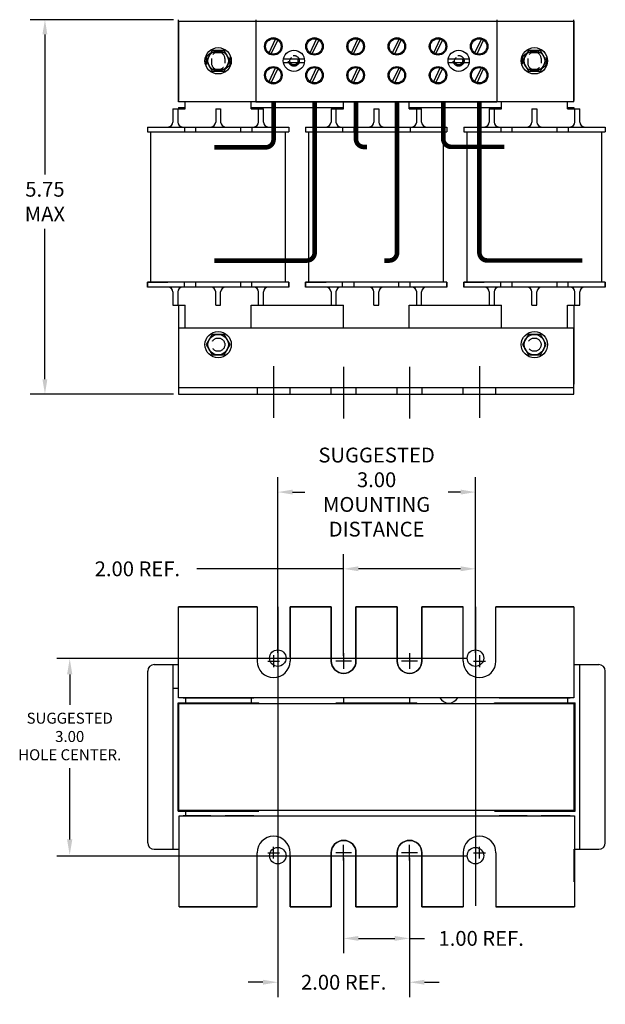
# Model space of a CAD drawing. Units: inches. Extents: x 3.3 to 35.4, y 5.5 to 29.7.
# Drawn here: x 4.1 to 13, y 5.5 to 20.5 of the extents above; entities that cross this region are included whole.
import ezdxf

# ---------------------------------------------------------------- set-up
doc = ezdxf.new("R2010")
doc.units = ezdxf.units.IN
doc.header["$MEASUREMENT"] = 0
doc.linetypes.add('CENTER', pattern=[2, 1.25, -0.25, 0.25, -0.25])
doc.linetypes.add('HIDDEN', pattern=[0.375, 0.25, -0.125])
doc.layers.get('0').update_dxf_attribs({"lineweight": 30})
doc.layers.get('Defpoints').update_dxf_attribs({"lineweight": 30})
for name, color, linetype, lineweight in [('ANGLE', 7, 'Continuous', 30), ('BORDER', 7, 'Continuous', 30), ('CENTERLINE', 7, 'CENTER', 30), ('DIMENSION', 7, 'Continuous', 30), ('HIDDEN-1', 7, 'HIDDEN', 30), ('TERMINAL', 7, 'Continuous', 30), ('WINGAP', 7, 'Continuous', 30)]:
    doc.layers.add(name, color=color, linetype=linetype, lineweight=lineweight)
doc.dimstyles.get("Standard").update_dxf_attribs({"dimtxt": 0.18, "dimasz": 0.18, "dimexe": 0.18, "dimexo": 0.0625, "dimgap": 0.09, "dimtad": 0, "dimtih": 1, "dimtoh": 1, "dimzin": 4, "dimdsep": 46, "dimtxsty": 'Standard', "dimcen": 0.09, "dimadec": 0, "dimazin": 1, "dimtfac": 1, "dimtofl": 0, "dimtmove": 0, "dimatfit": 3, "dimfxl": 1, "dimtolj": 1, "dimtzin": 0, "dimarcsym": 0})

# ---------------------------------------------------------------- blocks, each defined once
blk = doc.blocks.new('*D6')
at = {"layer": 'Defpoints', "color": 0, "transparency": 16777216}
for p in [(6.527, 20.464), (4.498, 14.779), (6.527, 14.779)]:
    blk.add_point(p, dxfattribs=at)
at = {"layer": 'DIMENSION', "color": 0, "lineweight": -2, "transparency": 16777216}
for p, q in [((6.449, 20.464), (4.273, 20.464)), ((4.498, 20.239), (4.498, 18.113)), ((4.498, 15.004), (4.498, 17.288)), ((6.449, 14.779), (4.273, 14.779))]:
    blk.add_line(p, q, dxfattribs=at)
at = {"layer": 'DIMENSION', "color": 0, "transparency": 16777216}
for points in [[(4.46, 20.239), (4.535, 20.239), (4.498, 20.464)], [(4.46, 15.004), (4.535, 15.004), (4.498, 14.779)]]:
    blk.add_solid(points, dxfattribs=at)
at = {"layer": 'DIMENSION', "color": 0, "transparency": 16777216, "insert": (4.498, 17.701), "char_height": 0.225, "attachment_point": 5}
blk.add_mtext('\\A1;{5.75}\\P{MAX}', dxfattribs=at)
blk = doc.blocks.new('*D12')
at = {"layer": 'Defpoints', "color": 0, "transparency": 16777216}
for p in [(8.032, 13.29), (8.032, 10.769), (11.032, 10.769)]:
    blk.add_point(p, dxfattribs=at)
at = {"layer": 'DIMENSION', "color": 0, "lineweight": -2, "transparency": 16777216}
for p, q in [((8.032, 10.848), (8.032, 13.515)), ((11.032, 10.848), (11.032, 13.515)), ((8.257, 13.29), (8.444, 13.29)), ((10.807, 13.29), (10.619, 13.29))]:
    blk.add_line(p, q, dxfattribs=at)
at = {"layer": 'DIMENSION', "color": 0, "transparency": 16777216}
for points in [[(8.257, 13.328), (8.257, 13.253), (8.032, 13.29)], [(10.807, 13.328), (10.807, 13.253), (11.032, 13.29)]]:
    blk.add_solid(points, dxfattribs=at)
at = {"layer": 'DIMENSION', "color": 0, "transparency": 16777216, "insert": (9.532, 13.29), "char_height": 0.225, "attachment_point": 5}
blk.add_mtext('\\A1;SUGGESTED \\P3.00\\PMOUNTING \\PDISTANCE', dxfattribs=at)
blk = doc.blocks.new('*D13')
at = {"layer": 'Defpoints', "color": 0, "transparency": 16777216}
for p in [(10.032, 7.814), (8.032, 7.769), (10.032, 5.847)]:
    blk.add_point(p, dxfattribs=at)
at = {"layer": 'DIMENSION', "color": 0, "lineweight": -2, "transparency": 16777216}
for p, q in [((8.032, 7.691), (8.032, 5.622)), ((10.032, 7.736), (10.032, 5.622)), ((7.807, 5.847), (7.582, 5.847)), ((10.257, 5.847), (10.482, 5.847))]:
    blk.add_line(p, q, dxfattribs=at)
at = {"layer": 'DIMENSION', "color": 0, "transparency": 16777216}
for points in [[(7.807, 5.885), (7.807, 5.81), (8.032, 5.847)], [(10.257, 5.885), (10.257, 5.81), (10.032, 5.847)]]:
    blk.add_solid(points, dxfattribs=at)
at = {"layer": 'DIMENSION', "color": 0, "transparency": 16777216, "insert": (9.032, 5.847), "char_height": 0.225, "attachment_point": 5}
blk.add_mtext('\\A1;2.00 REF.', dxfattribs=at)
blk = doc.blocks.new('*D14')
at = {"layer": 'Defpoints', "color": 0, "transparency": 16777216}
for p in [(9.032, 7.814), (10.032, 7.814), (10.032, 6.513)]:
    blk.add_point(p, dxfattribs=at)
at = {"layer": 'DIMENSION', "color": 0, "lineweight": -2, "transparency": 16777216}
for p, q in [((9.032, 7.736), (9.032, 6.288)), ((10.032, 7.736), (10.032, 6.288)), ((9.257, 6.513), (9.807, 6.513)), ((10.032, 6.513), (10.257, 6.513))]:
    blk.add_line(p, q, dxfattribs=at)
at = {"layer": 'DIMENSION', "color": 0, "transparency": 16777216}
for points in [[(9.257, 6.55), (9.257, 6.475), (9.032, 6.513)], [(9.807, 6.55), (9.807, 6.475), (10.032, 6.513)]]:
    blk.add_solid(points, dxfattribs=at)
at = {"layer": 'DIMENSION', "color": 0, "transparency": 16777216, "insert": (11.119, 6.513), "char_height": 0.225, "attachment_point": 5}
blk.add_mtext('\\A1;1.00 REF.', dxfattribs=at)
blk = doc.blocks.new('*D15')
at = {"layer": 'Defpoints', "color": 0, "transparency": 16777216}
for p in [(9.032, 12.125), (11.032, 10.769), (9.032, 10.724)]:
    blk.add_point(p, dxfattribs=at)
at = {"layer": 'DIMENSION', "color": 0, "lineweight": -2, "transparency": 16777216}
for p, q in [((9.032, 10.803), (9.032, 12.35)), ((11.032, 10.848), (11.032, 12.35)), ((9.032, 12.125), (6.801, 12.125)), ((10.807, 12.125), (9.257, 12.125))]:
    blk.add_line(p, q, dxfattribs=at)
at = {"layer": 'DIMENSION', "color": 0, "transparency": 16777216}
for points in [[(9.257, 12.163), (9.257, 12.088), (9.032, 12.125)], [(10.807, 12.163), (10.807, 12.088), (11.032, 12.125)]]:
    blk.add_solid(points, dxfattribs=at)
at = {"layer": 'DIMENSION', "color": 0, "transparency": 16777216, "insert": (5.901, 12.125), "char_height": 0.225, "attachment_point": 5}
blk.add_mtext('\\A1;2.00 REF.', dxfattribs=at)

msp = doc.modelspace()

# ---------------------------------------------------------------- linework, layer by layer
for p, q in [((6.627, 19.109), (6.627, 19.214)), ((7.627, 19.109), (7.627, 19.214)), ((9.027, 19.109), (9.027, 19.214)), ((10.027, 19.109), (10.027, 19.214)), ((11.427, 19.109), (11.427, 19.214)), ((12.427, 19.109), (12.427, 19.214)), ((6.44, 19.109), (6.44, 18.909)), ((6.44, 19.109), (6.627, 19.109)), ((6.515, 19.109), (6.515, 18.909)), ((7.09, 19.109), (7.09, 18.909)), ((7.09, 19.109), (7.165, 19.109)), ((7.165, 19.109), (7.165, 18.909)), ((7.627, 19.109), (7.815, 19.109)), ((7.74, 18.909), (7.74, 19.109)), ((7.815, 18.909), (7.815, 19.109)), ((8.84, 19.109), (9.027, 19.109)), ((8.84, 19.109), (8.84, 18.909)), ((8.915, 19.109), (8.915, 18.909)), ((9.49, 19.109), (9.565, 19.109)), ((9.49, 19.109), (9.49, 18.909)), ((9.565, 19.109), (9.565, 18.909)), ((10.027, 19.109), (10.215, 19.109)), ((10.14, 18.909), (10.14, 19.109)), ((10.215, 18.909), (10.215, 19.109)), ((11.24, 19.109), (11.427, 19.109)), ((11.24, 19.109), (11.24, 18.909)), ((11.315, 19.109), (11.315, 18.909)), ((11.89, 19.109), (11.89, 18.909)), ((11.89, 19.109), (11.965, 19.109)), ((11.965, 19.109), (11.965, 18.909)), ((12.427, 19.109), (12.615, 19.109)), ((12.54, 18.909), (12.54, 19.109)), ((12.615, 18.909), (12.615, 19.109)), ((6.055, 18.834), (8.2, 18.834)), ((6.055, 18.834), (6.055, 18.759)), ((6.055, 18.759), (8.2, 18.759)), ((6.105, 16.479), (6.105, 18.759)), ((6.615, 18.834), (6.615, 18.759)), ((6.785, 18.834), (6.785, 18.759)), ((7.47, 18.759), (7.47, 18.834)), ((7.64, 18.834), (7.64, 18.759)), ((8.149, 16.479), (8.149, 18.759)), ((8.2, 18.834), (8.2, 18.759)), ((8.455, 18.834), (10.6, 18.834)), ((8.455, 18.834), (8.455, 18.759)), ((8.455, 18.759), (10.6, 18.759)), ((8.505, 16.479), (8.505, 18.759)), ((9.015, 18.834), (9.015, 18.759)), ((9.185, 18.834), (9.185, 18.759)), ((9.87, 18.759), (9.87, 18.834)), ((10.04, 18.834), (10.04, 18.759)), ((10.549, 16.479), (10.549, 18.759)), ((10.6, 18.834), (10.6, 18.759)), ((10.855, 18.834), (13, 18.834)), ((10.855, 18.834), (10.855, 18.759)), ((10.855, 18.759), (13, 18.759)), ((10.905, 16.479), (10.905, 18.759)), ((11.415, 18.834), (11.415, 18.759)), ((11.585, 18.834), (11.585, 18.759)), ((12.27, 18.759), (12.27, 18.834)), ((12.44, 18.834), (12.44, 18.759)), ((12.949, 16.479), (12.949, 18.759)), ((13, 18.834), (13, 18.759)), ((8.2, 16.479), (6.055, 16.479)), ((6.055, 16.479), (6.365, 16.479)), ((6.055, 16.404), (6.055, 16.479)), ((6.055, 16.479), (6.055, 16.404)), ((6.615, 16.404), (6.615, 16.479)), ((6.785, 16.479), (6.785, 16.404)), ((7.47, 16.404), (7.47, 16.479)), ((7.64, 16.404), (7.64, 16.479)), ((8.2, 16.404), (8.2, 16.479)), ((8.2, 16.479), (8.2, 16.404)), ((10.6, 16.479), (8.455, 16.479)), ((8.455, 16.479), (8.765, 16.479)), ((8.455, 16.404), (8.455, 16.479)), ((8.455, 16.479), (8.455, 16.404)), ((9.015, 16.404), (9.015, 16.479)), ((9.185, 16.479), (9.185, 16.404)), ((9.87, 16.404), (9.87, 16.479)), ((10.04, 16.404), (10.04, 16.479)), ((10.6, 16.404), (10.6, 16.479)), ((10.6, 16.479), (10.6, 16.404)), ((13, 16.479), (10.855, 16.479)), ((10.855, 16.479), (11.165, 16.479)), ((10.855, 16.404), (10.855, 16.479)), ((10.855, 16.479), (10.855, 16.404)), ((11.415, 16.404), (11.415, 16.479)), ((11.585, 16.479), (11.585, 16.404)), ((12.27, 16.404), (12.27, 16.479)), ((12.44, 16.404), (12.44, 16.479)), ((13, 16.404), (13, 16.479)), ((13, 16.479), (13, 16.404)), ((8.2, 16.404), (6.055, 16.404)), ((6.44, 16.329), (6.44, 16.129)), ((6.515, 16.329), (6.515, 16.129)), ((7.09, 16.129), (7.09, 16.329)), ((7.165, 16.129), (7.165, 16.329)), ((7.74, 16.129), (7.74, 16.329)), ((7.815, 16.129), (7.815, 16.329)), ((10.6, 16.404), (8.455, 16.404)), ((8.84, 16.329), (8.84, 16.129)), ((8.915, 16.329), (8.915, 16.129)), ((9.49, 16.129), (9.49, 16.329)), ((9.565, 16.129), (9.565, 16.329)), ((10.14, 16.129), (10.14, 16.329)), ((10.215, 16.129), (10.215, 16.329)), ((13, 16.404), (10.855, 16.404)), ((11.24, 16.329), (11.24, 16.129)), ((11.315, 16.329), (11.315, 16.129)), ((11.89, 16.129), (11.89, 16.329)), ((11.965, 16.129), (11.965, 16.329)), ((12.54, 16.129), (12.54, 16.329)), ((12.615, 16.129), (12.615, 16.329)), ((6.44, 16.129), (6.627, 16.129)), ((7.09, 16.129), (7.165, 16.129)), ((7.627, 16.129), (7.815, 16.129)), ((8.84, 16.129), (9.027, 16.129)), ((9.49, 16.129), (9.565, 16.129)), ((10.027, 16.129), (10.215, 16.129)), ((11.24, 16.129), (11.427, 16.129)), ((11.89, 16.129), (11.965, 16.129)), ((12.427, 16.129), (12.615, 16.129)), ((7.719, 14.879), (7.719, 14.779)), ((8.219, 14.779), (8.219, 14.879)), ((8.844, 14.779), (8.844, 14.883)), ((9.844, 14.779), (9.844, 14.883)), ((10.844, 14.779), (10.844, 14.879)), ((11.344, 14.779), (11.344, 14.879)), ((6.527, 10.167), (6.527, 11.547)), ((6.527, 11.547), (7.719, 11.547)), ((7.719, 11.547), (6.527, 11.547)), ((7.719, 11.547), (6.536, 11.547)), ((6.536, 11.547), (7.719, 11.547)), ((7.719, 11.547), (7.719, 10.724)), ((8.844, 11.547), (8.219, 11.547)), ((8.219, 11.547), (8.844, 11.547)), ((8.219, 11.547), (8.219, 10.724)), ((8.219, 10.787), (8.219, 11.547)), ((8.844, 10.787), (8.844, 11.547)), ((9.219, 11.547), (9.844, 11.547)), ((9.844, 11.547), (9.219, 11.547)), ((9.219, 10.787), (9.219, 11.547)), ((9.844, 10.787), (9.844, 11.547)), ((10.219, 11.547), (10.844, 11.547)), ((10.844, 11.547), (10.219, 11.547)), ((10.219, 10.787), (10.219, 11.547)), ((10.844, 10.724), (10.844, 11.547)), ((11.344, 11.547), (12.527, 11.547)), ((12.527, 11.547), (11.344, 11.547)), ((12.527, 11.547), (11.344, 11.547)), ((11.344, 11.547), (12.527, 11.547)), ((11.344, 10.724), (11.344, 11.547)), ((12.527, 11.547), (12.527, 10.167)), ((6.158, 10.672), (6.527, 10.672)), ((6.159, 10.672), (6.527, 10.672)), ((6.444, 7.866), (6.444, 10.672)), ((12.527, 10.672), (12.903, 10.672)), ((12.527, 10.672), (12.904, 10.672)), ((12.619, 7.866), (12.619, 10.672)), ((6.058, 7.966), (6.058, 10.572)), ((13.003, 7.966), (13.003, 10.572)), ((6.444, 10.312), (6.519, 10.312)), ((6.519, 8.447), (6.519, 10.092)), ((6.519, 10.092), (7.744, 10.092)), ((12.527, 10.167), (6.527, 10.167)), ((6.594, 10.167), (7.63, 10.167)), ((6.63, 10.167), (6.63, 10.092)), ((6.63, 10.167), (6.63, 10.092)), ((7.243, 10.167), (7.669, 10.167)), ((7.63, 10.167), (7.63, 10.092)), ((7.63, 10.167), (7.63, 10.092)), ((7.744, 10.079), (7.744, 10.092)), ((8.919, 10.092), (10.144, 10.092)), ((8.919, 10.079), (8.919, 10.092)), ((9.03, 10.167), (9.03, 10.092)), ((9.03, 10.167), (9.03, 10.092)), ((10.03, 10.167), (10.03, 10.092)), ((10.03, 10.167), (10.03, 10.092)), ((10.144, 10.079), (10.144, 10.092)), ((11.319, 10.092), (12.544, 10.092)), ((11.319, 10.079), (11.319, 10.092)), ((11.394, 10.167), (12.43, 10.167)), ((12.043, 10.167), (12.469, 10.167)), ((12.43, 10.167), (12.43, 10.092)), ((12.43, 10.167), (12.43, 10.092)), ((12.544, 8.447), (12.544, 10.092)), ((6.519, 8.447), (7.744, 8.447)), ((6.63, 8.447), (6.63, 8.372)), ((11.319, 8.447), (12.544, 8.447)), ((6.536, 8.372), (12.536, 8.372)), ((6.536, 6.992), (6.536, 8.372)), ((7.018, 8.372), (6.594, 8.372)), ((6.63, 8.372), (7.63, 8.372)), ((7.669, 8.372), (7.232, 8.372)), ((11.818, 8.372), (11.394, 8.372)), ((11.43, 8.372), (12.43, 8.372)), ((12.469, 8.372), (12.032, 8.372)), ((12.043, 8.372), (12.469, 8.372)), ((12.536, 8.372), (12.536, 6.992)), ((6.158, 7.866), (6.536, 7.866)), ((6.159, 7.866), (6.536, 7.866)), ((7.719, 6.992), (7.719, 7.814)), ((8.219, 6.992), (8.219, 7.814)), ((10.844, 7.814), (10.844, 6.992)), ((11.344, 7.814), (11.344, 6.992)), ((12.536, 7.866), (12.903, 7.866)), ((12.536, 7.866), (12.904, 7.866)), ((8.219, 7.752), (8.219, 6.992)), ((8.844, 7.752), (8.844, 6.992)), ((9.219, 7.752), (9.219, 6.992)), ((9.844, 7.752), (9.844, 6.992)), ((10.219, 7.752), (10.219, 6.992)), ((6.536, 6.992), (7.719, 6.992)), ((7.719, 6.992), (6.536, 6.992)), ((8.844, 6.992), (8.219, 6.992)), ((8.219, 6.992), (8.844, 6.992)), ((9.219, 6.992), (9.844, 6.992)), ((9.844, 6.992), (9.219, 6.992)), ((10.219, 6.992), (10.844, 6.992)), ((10.844, 6.992), (10.219, 6.992)), ((11.344, 6.992), (12.536, 6.992)), ((12.536, 6.992), (11.344, 6.992))]:
    msp.add_line(p, q)
at = {"linetype": 'Continuous'}
for p, q in [((6.627, 15.779), (6.627, 16.129)), ((7.627, 15.779), (7.627, 16.129)), ((9.027, 15.779), (9.027, 16.129)), ((10.027, 15.779), (10.027, 16.129)), ((11.427, 15.779), (11.427, 16.129)), ((12.427, 15.779), (12.427, 16.129))]:
    msp.add_line(p, q, dxfattribs=at)
for points in [[(9.219, 14.883), (9.219, 14.779)], [(10.219, 14.883), (10.219, 14.779)]]:
    msp.add_lwpolyline(points)
for points in [[(9.219, 11.547), (9.219, 10.724, -1), (8.844, 10.724), (8.844, 10.849, -1)], [(8.844, 11.547), (8.844, 10.724, 1), (9.219, 10.724), (9.219, 10.849, 1)], [(10.219, 11.547), (10.219, 10.724, -1), (9.844, 10.724), (9.844, 10.849, -1)], [(9.844, 11.547), (9.844, 10.724, 1), (10.219, 10.724), (10.219, 10.849, 1)], [(8.844, 6.992), (8.844, 7.814, -1), (9.219, 7.814), (9.219, 7.689, -1)], [(9.219, 6.992), (9.219, 7.814, 1), (8.844, 7.814), (8.844, 7.689, 1)], [(9.844, 6.992), (9.844, 7.814, -1), (10.219, 7.814), (10.219, 7.689, -1)], [(10.219, 6.992), (10.219, 7.814, 1), (9.844, 7.814), (9.844, 7.689, 1)]]:
    msp.add_lwpolyline(points, format="xyb")
for centre, radius, start, end in [((6.365, 18.909), 0.075, 270, 0), ((6.59, 18.909), 0.075, 180, 270), ((7.015, 18.909), 0.075, 270, 0), ((7.24, 18.909), 0.075, 180, 270), ((7.665, 18.909), 0.075, 270, 0), ((7.89, 18.909), 0.075, 180, 270), ((8.765, 18.909), 0.075, 270, 0), ((8.99, 18.909), 0.075, 180, 270), ((9.415, 18.909), 0.075, 270, 0), ((9.64, 18.909), 0.075, 180, 270), ((10.065, 18.909), 0.075, 270, 0), ((10.29, 18.909), 0.075, 180, 270), ((11.165, 18.909), 0.075, 270, 0), ((11.39, 18.909), 0.075, 180, 270), ((11.815, 18.909), 0.075, 270, 0), ((12.04, 18.909), 0.075, 180, 270), ((12.465, 18.909), 0.075, 270, 0), ((12.69, 18.909), 0.075, 180, 270), ((6.365, 16.329), 0.075, 0, 90), ((6.59, 16.329), 0.075, 90, 180), ((7.015, 16.329), 0.075, 0, 90), ((7.24, 16.329), 0.075, 90, 180), ((7.665, 16.329), 0.075, 0, 90), ((7.89, 16.329), 0.075, 90, 180), ((8.765, 16.329), 0.075, 0, 90), ((8.99, 16.329), 0.075, 90, 180), ((9.415, 16.329), 0.075, 0, 90), ((9.64, 16.329), 0.075, 90, 180), ((10.065, 16.329), 0.075, 0, 90), ((10.29, 16.329), 0.075, 90, 180), ((11.165, 16.329), 0.075, 0, 90), ((11.39, 16.329), 0.075, 90, 180), ((11.815, 16.329), 0.075, 0, 90), ((12.04, 16.329), 0.075, 90, 180), ((12.465, 16.329), 0.075, 0, 90), ((12.69, 16.329), 0.075, 90, 180), ((6.158, 10.572), 0.1, 90, 180), ((7.969, 10.724), 0.25, 180, 0), ((11.094, 10.724), 0.25, 180, 0), ((12.903, 10.572), 0.1, 0, 90), ((10.627, 10.242), 0.156, 208.6854, 331.3146), ((6.158, 7.966), 0.1, 180, 270), ((7.969, 7.814), 0.25, 0, 180), ((11.094, 7.814), 0.25, 0, 180), ((12.903, 7.966), 0.1, 270, 0)]:
    msp.add_arc(centre, radius, start, end)
at = {"layer": 'ANGLE'}
for p, q in [((12.527, 15.779), (6.527, 15.779)), ((6.527, 15.779), (6.527, 14.779)), ((12.527, 14.779), (12.527, 15.779)), ((6.527, 14.879), (12.527, 14.879)), ((6.527, 14.779), (12.527, 14.779)), ((12.532, 7.372), (12.532, 7.866))]:
    msp.add_line(p, q, dxfattribs=at)
at = {"layer": 'BORDER'}
for centre in [(8.032, 10.769), (11.032, 10.769), (8.032, 7.769), (11.032, 7.769)]:
    msp.add_circle(centre, 0.125, dxfattribs=at)
at = {"layer": 'CENTERLINE', "linetype": 'Continuous'}
for p, q in [((7.969, 15.204), (7.969, 15.024)), ((7.969, 15.204), (7.969, 14.419)), ((9.032, 15.194), (9.032, 14.409)), ((10.032, 15.194), (10.032, 14.409)), ((10.032, 15.194), (10.032, 14.409)), ((11.094, 15.204), (11.094, 15.024)), ((11.094, 15.204), (11.094, 14.419)), ((7.969, 10.814), (7.969, 10.634)), ((9.032, 10.844), (9.032, 10.604)), ((9.032, 10.844), (9.032, 10.604)), ((10.032, 10.844), (10.032, 10.604)), ((10.032, 10.844), (10.032, 10.604)), ((11.094, 10.814), (11.094, 10.634)), ((7.879, 10.724), (8.059, 10.724)), ((9.152, 10.724), (8.912, 10.724)), ((10.152, 10.724), (9.912, 10.724)), ((11.004, 10.724), (11.184, 10.724)), ((9.032, 7.694), (9.032, 7.934)), ((9.032, 7.694), (9.032, 7.934)), ((10.032, 7.694), (10.032, 7.934)), ((10.032, 7.694), (10.032, 7.934)), ((7.879, 7.814), (8.059, 7.814)), ((7.969, 7.724), (7.969, 7.904)), ((9.152, 7.814), (8.912, 7.814)), ((10.152, 7.814), (9.912, 7.814)), ((11.004, 7.814), (11.184, 7.814)), ((11.094, 7.724), (11.094, 7.904))]:
    msp.add_line(p, q, dxfattribs=at)
at = {"layer": 'Defpoints', "color": 0, "linetype": 'ByBlock'}
msp.add_point((13.001, 10.597), dxfattribs=at)
at = {"layer": 'DIMENSION'}
for p, q in [((8.032, 11.547), (8.032, 7.007)), ((11.032, 11.547), (11.032, 7.007)), ((4.68, 10.769), (10.907, 10.769)), ((4.874, 10.522), (4.874, 10.061)), ((4.874, 8.017), (4.874, 9.098)), ((4.68, 7.769), (10.907, 7.769))]:
    msp.add_line(p, q, dxfattribs=at)
for points in [[(4.834, 10.522), (4.914, 10.522), (4.874, 10.762)], [(4.834, 8.017), (4.914, 8.017), (4.874, 7.777)]]:
    msp.add_solid(points, dxfattribs=at)
at = {"layer": 'HIDDEN-1'}
for p, q in [((7.062, 19.964), (7.192, 19.964)), ((11.862, 19.964), (11.992, 19.964)), ((7.026, 19.873), (7.026, 19.805)), ((7.026, 19.873), (7.026, 19.805)), ((7.228, 19.873), (7.228, 19.805)), ((7.228, 19.873), (7.228, 19.805)), ((11.826, 19.873), (11.826, 19.805)), ((11.826, 19.873), (11.826, 19.805)), ((12.028, 19.873), (12.028, 19.805)), ((12.028, 19.873), (12.028, 19.805)), ((7.062, 19.714), (7.192, 19.714)), ((11.862, 19.714), (11.992, 19.714))]:
    msp.add_line(p, q, dxfattribs=at)
for centre, radius in [((8.277, 19.839), 0.082), ((8.277, 19.839), 0.062), ((10.777, 19.839), 0.082), ((10.777, 19.839), 0.062), ((7.127, 15.529), 0.101), ((11.927, 15.529), 0.156), ((11.927, 15.529), 0.101)]:
    msp.add_circle(centre, radius, dxfattribs=at)
for centre, radius, start, end in [((7.062, 19.839), 0.125, 90, 270), ((7.127, 19.873), 0.101, 0, 180), ((7.127, 19.873), 0.101, 0, 180), ((7.192, 19.839), 0.125, 270, 90), ((11.862, 19.839), 0.125, 90, 270), ((11.927, 19.873), 0.101, 0, 180), ((11.927, 19.873), 0.101, 0, 180), ((11.992, 19.839), 0.125, 270, 90), ((7.127, 19.805), 0.101, 180, 0), ((7.127, 19.805), 0.101, 180, 0), ((11.927, 19.805), 0.101, 180, 0), ((11.927, 19.805), 0.101, 180, 0)]:
    msp.add_arc(centre, radius, start, end, dxfattribs=at)
at = {"layer": 'TERMINAL'}
for p, q in [((6.527, 19.214), (6.527, 20.464)), ((7.697, 20.464), (7.697, 19.214)), ((7.697, 20.464), (7.697, 19.214)), ((11.357, 20.464), (11.357, 19.214)), ((11.357, 20.464), (11.357, 19.214)), ((12.527, 19.214), (12.527, 20.464)), ((7.899, 19.961), (7.998, 20.17)), ((7.932, 19.944), (8.032, 20.153)), ((8.523, 19.961), (8.622, 20.17)), ((8.556, 19.944), (8.656, 20.153)), ((9.149, 19.961), (9.248, 20.17)), ((9.182, 19.944), (9.282, 20.153)), ((9.774, 19.961), (9.873, 20.17)), ((9.807, 19.944), (9.907, 20.153)), ((10.399, 19.961), (10.498, 20.17)), ((10.432, 19.944), (10.532, 20.153)), ((11.023, 19.961), (11.122, 20.17)), ((11.056, 19.944), (11.156, 20.153)), ((8.436, 19.866), (8.118, 19.866)), ((8.118, 19.812), (8.436, 19.812)), ((10.936, 19.866), (10.618, 19.866)), ((10.618, 19.812), (10.936, 19.812)), ((7.899, 19.523), (7.998, 19.732)), ((7.932, 19.506), (8.032, 19.715)), ((8.523, 19.523), (8.622, 19.732)), ((8.556, 19.506), (8.656, 19.715)), ((9.149, 19.523), (9.248, 19.732)), ((9.182, 19.506), (9.282, 19.715)), ((9.774, 19.523), (9.873, 19.732)), ((9.807, 19.506), (9.907, 19.715)), ((10.399, 19.523), (10.498, 19.732)), ((10.432, 19.506), (10.532, 19.715)), ((11.023, 19.523), (11.122, 19.732)), ((11.056, 19.506), (11.156, 19.715)), ((12.527, 19.214), (6.527, 19.214)), ((11.357, 19.214), (7.697, 19.214)), ((7.697, 19.214), (11.357, 19.214)), ((7.863, 19.214), (8.067, 19.214)), ((8.487, 19.214), (8.691, 19.214)), ((10.363, 19.214), (10.567, 19.214)), ((10.987, 19.214), (11.191, 19.214))]:
    msp.add_line(p, q, dxfattribs=at)
at = {"layer": 'TERMINAL', "const_width": 0.07}
for points in [[(7.068, 16.806), (8.472, 16.806, 0.414214), (8.592, 16.926), (8.592, 19.214)], [(7.068, 18.525), (7.848, 18.525, 0.414214), (7.968, 18.645), (7.968, 19.214)], [(9.388, 18.531), (9.339, 18.531, -0.414214), (9.219, 18.651), (9.219, 19.214)], [(9.648, 16.806), (9.722, 16.806, 0.414214), (9.842, 16.926), (9.842, 19.214)], [(11.472, 18.533), (10.664, 18.533, -0.414214), (10.544, 18.653), (10.544, 19.214)], [(12.655, 16.807), (11.212, 16.807, -0.414214), (11.092, 16.927), (11.092, 19.214)]]:
    msp.add_lwpolyline(points, format="xyb", dxfattribs=at)
at = {"layer": 'TERMINAL'}
for centre, radius in [((7.965, 20.058), 0.133), ((8.589, 20.058), 0.133), ((9.215, 20.058), 0.133), ((9.84, 20.058), 0.133), ((10.465, 20.058), 0.133), ((11.089, 20.058), 0.133), ((7.965, 20.058), 0.117), ((8.589, 20.058), 0.117), ((9.215, 20.058), 0.117), ((9.84, 20.058), 0.117), ((10.465, 20.058), 0.117), ((11.089, 20.058), 0.117), ((8.277, 19.839), 0.161), ((8.277, 19.839), 0.161), ((10.777, 19.839), 0.161), ((7.965, 19.62), 0.133), ((7.965, 19.62), 0.117), ((8.589, 19.62), 0.133), ((8.589, 19.62), 0.117), ((9.215, 19.62), 0.133), ((9.215, 19.62), 0.117), ((9.84, 19.62), 0.133), ((9.84, 19.62), 0.117), ((10.465, 19.62), 0.133), ((10.465, 19.62), 0.117), ((11.089, 19.62), 0.133), ((11.089, 19.62), 0.117)]:
    msp.add_circle(centre, radius, dxfattribs=at)
at = {"layer": 'WINGAP'}
for p, q in [((6.527, 20.439), (12.527, 20.439)), ((6.527, 20.439), (6.527, 19.239)), ((12.527, 20.439), (12.527, 19.239)), ((6.527, 19.129), (6.627, 19.129)), ((6.527, 19.129), (6.527, 19.109)), ((7.627, 19.129), (9.027, 19.129)), ((7.727, 19.129), (7.727, 19.109)), ((8.927, 19.129), (8.927, 19.109)), ((10.027, 19.129), (11.427, 19.129)), ((10.127, 19.129), (10.127, 19.109)), ((11.327, 19.129), (11.327, 19.109)), ((12.427, 19.129), (12.527, 19.129)), ((12.527, 19.129), (12.527, 19.109)), ((6.527, 16.129), (6.527, 14.929)), ((7.727, 16.129), (8.927, 16.129)), ((10.127, 16.129), (11.327, 16.129)), ((12.527, 16.129), (12.527, 14.929)), ((6.532, 10.079), (12.532, 10.079)), ((6.532, 8.459), (6.532, 10.079)), ((6.932, 10.167), (7.332, 10.167)), ((12.532, 8.459), (12.532, 10.079)), ((6.532, 8.459), (12.532, 8.459))]:
    msp.add_line(p, q, dxfattribs=at)
for points in [[(7.037, 19.995), (6.947, 19.839), (7.037, 19.682), (7.217, 19.682), (7.307, 19.839), (7.217, 19.995)], [(11.837, 19.995), (11.747, 19.839), (11.837, 19.682), (12.017, 19.682), (12.107, 19.839), (12.017, 19.995)], [(7.037, 15.685), (6.947, 15.529), (7.037, 15.372), (7.217, 15.372), (7.307, 15.529), (7.217, 15.685)], [(11.837, 15.685), (11.747, 15.529), (11.837, 15.372), (12.017, 15.372), (12.107, 15.529), (12.017, 15.685)]]:
    msp.add_lwpolyline(points, close=True, dxfattribs=at)
for centre, radius in [((7.127, 19.839), 0.2), ((11.927, 19.839), 0.2), ((7.127, 19.839), 0.156), ((11.927, 19.839), 0.156), ((7.127, 15.529), 0.2), ((11.927, 15.529), 0.2), ((7.127, 15.529), 0.156), ((7.127, 15.529), 0.156), ((11.927, 15.529), 0.156)]:
    msp.add_circle(centre, radius, dxfattribs=at)

# ---------------------------------------------------------------- texts
at = {"layer": 'DIMENSION', "insert": (4.874, 9.579), "char_height": 0.16666, "attachment_point": 5}
msp.add_mtext('\\A1;SUGGESTED \\P3.00\\PHOLE CENTER.', dxfattribs=at)

# ---------------------------------------------------------------- dimensions: what is measured, and where the dimension line sits
at = {"layer": 'DIMENSION'}
dim = msp.add_linear_dim(base=(4.498, 14.779), p1=(6.527, 20.464), p2=(6.527, 14.779), angle=90, text='{5.75}\\P{MAX}', dimstyle='Standard', override={"dimscale": 1.25}, dxfattribs=at)
dim.commit()
dim.dimension.update_dxf_attribs({"geometry": '*D6', "text_midpoint": (4.498, 17.701), "dimtype": 160})
for base, p1, p2, text, picture, middle in [((8.032, 13.29), (11.032, 10.769), (8.032, 10.769), 'SUGGESTED \\P<>\\PMOUNTING \\PDISTANCE', '*D12', (9.532, 13.29)), ((10.032, 5.847), (8.032, 7.769), (10.032, 7.814), '<> REF.', '*D13', (9.032, 5.847)), ((10.032, 6.513), (9.032, 7.814), (10.032, 7.814), '<> REF.', '*D14', (11.119, 6.513))]:
    dim = msp.add_linear_dim(base=base, p1=p1, p2=p2, text=text, dimstyle='Standard', override={"dimscale": 1.25}, dxfattribs=at)
    dim.commit()
    dim.dimension.update_dxf_attribs({"geometry": picture, "text_midpoint": middle})
dim = msp.add_linear_dim(base=(9.032, 12.125), p1=(11.032, 10.769), p2=(9.032, 10.724), text='<> REF.', dimstyle='Standard', override={"dimscale": 1.25}, dxfattribs=at)
dim.commit()
dim.dimension.update_dxf_attribs({"geometry": '*D15', "text_midpoint": (5.901, 12.125), "dimtype": 160})

doc.saveas('drawing.dxf')
